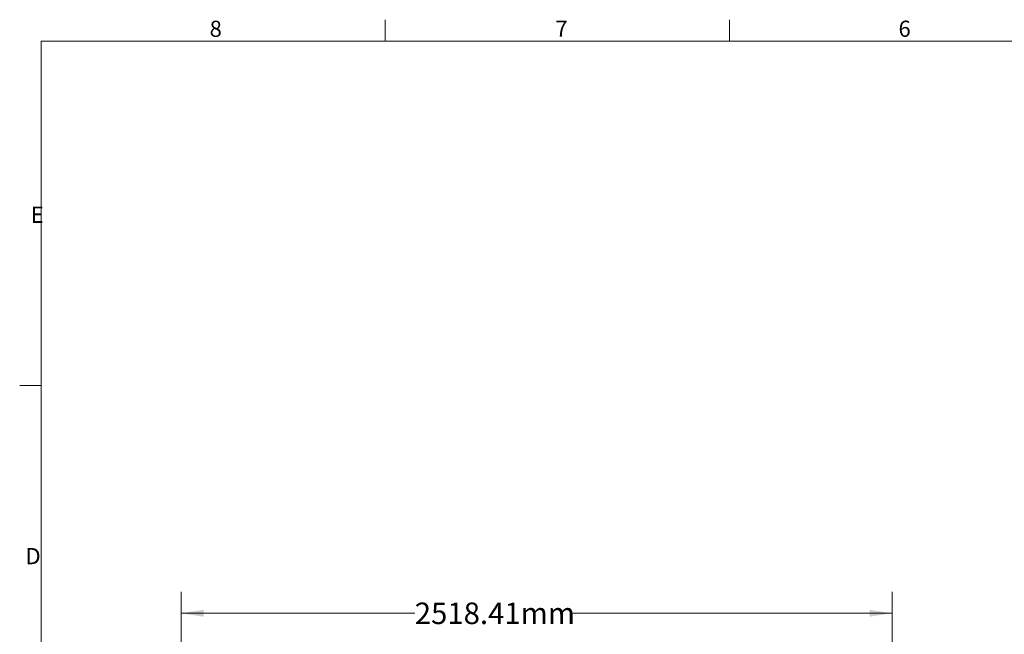
# Model space of a CAD drawing. Units: millimetres. Extents: x 10 to 422, y 10 to 270.
# Drawn here: x 10 to 155, y 179 to 270 of the extents above; entities that cross this region are included whole.
import ezdxf

# ---------------------------------------------------------------- set-up
doc = ezdxf.new("R2010")
doc.units = ezdxf.units.MM
doc.styles.add('SLDTEXTSTYLE0', font='TXT', dxfattribs={"width": 0.75})
doc.dimstyles.new('SLDDIMSTYLE0', dxfattribs={"dimtxt": 3.175, "dimasz": 3.302, "dimexe": 0, "dimexo": 0.0625, "dimgap": 0.79375, "dimtad": 0, "dimtih": 1, "dimtoh": 1, "dimlfac": 24, "dimrnd": 1e-09, "dimzin": 12, "dimdsep": 46, "dimtxsty": 'SLDTEXTSTYLE0', "dimsah": 1, "dimcen": 0.09, "dimadec": 0, "dimazin": 3, "dimtfac": 1, "dimtofl": 0, "dimtmove": 0, "dimatfit": 3, "dimfxl": 0, "dimfrac": 2, "dimtolj": 1, "dimtzin": 12, "dimarcsym": 0})

# ---------------------------------------------------------------- blocks, each defined once
blk = doc.blocks.new('_D_2')
at = {"color": 7, "linetype": 'Continuous', "lineweight": 0}
for p, q in [((33.36, 177.76), (33.36, 185.44)), ((138.3, 177.76), (138.3, 185.44)), ((33.36, 182.26), (67.85, 182.26)), ((138.3, 182.26), (91.03, 182.26))]:
    blk.add_line(p, q, dxfattribs=at)
at = {"color": 7, "linetype": 'Continuous', "lineweight": 18}
for points in [[(33.36, 182.26), (36.67, 181.75), (36.67, 182.77)], [(138.3, 182.26), (134.99, 182.77), (134.99, 181.75)]]:
    blk.add_solid(points, dxfattribs=at)
at = {"color": 7, "linetype": 'Continuous', "lineweight": 18, "insert": (67.85, 183.84), "char_height": 3.175, "attachment_point": 1, "style": 'SLDTEXTSTYLE0'}
blk.add_mtext('2518.41mm', dxfattribs=at)

msp = doc.modelspace()

# ---------------------------------------------------------------- linework, layer by layer
at = {"color": 7, "linetype": 'Continuous', "lineweight": 18}
for p, q in [((63.5, 266.7), (63.5, 269.875)), ((114.3, 266.7), (114.3, 269.875)), ((12.7, 266.7), (419.1, 266.7)), ((12.7, 266.7), (12.7, 12.7)), ((12.7, 215.9), (9.525, 215.9))]:
    msp.add_line(p, q, dxfattribs=at)

# ---------------------------------------------------------------- texts
at = {"color": 7, "linetype": 'Continuous', "lineweight": 0, "char_height": 2.38125, "attachment_point": 1, "style": 'SLDTEXTSTYLE0'}
for s, insert in [('8', (37.564, 269.72461)), ('7', (88.60663, 269.73081)), ('6', (139.2566, 269.73081)), ('E', (11.15514, 242.26976)), ('D', (10.38529, 191.88529))]:
    msp.add_mtext(s, dxfattribs=dict(at, insert=insert))

# ---------------------------------------------------------------- dimensions: what is measured, and where the dimension line sits
at = {"color": 7, "linetype": 'Continuous', "lineweight": 18}
dim = msp.add_linear_dim(base=(138.29691, 182.26273), p1=(33.36316, 176.48713), p2=(138.29691, 176.48713), dimstyle='SLDDIMSTYLE0', dxfattribs=at)
dim.commit()
dim.dimension.update_dxf_attribs({"geometry": '_D_2', "text_midpoint": (79.43934, 182.26273), "dimtype": 160})

doc.saveas('drawing.dxf')
